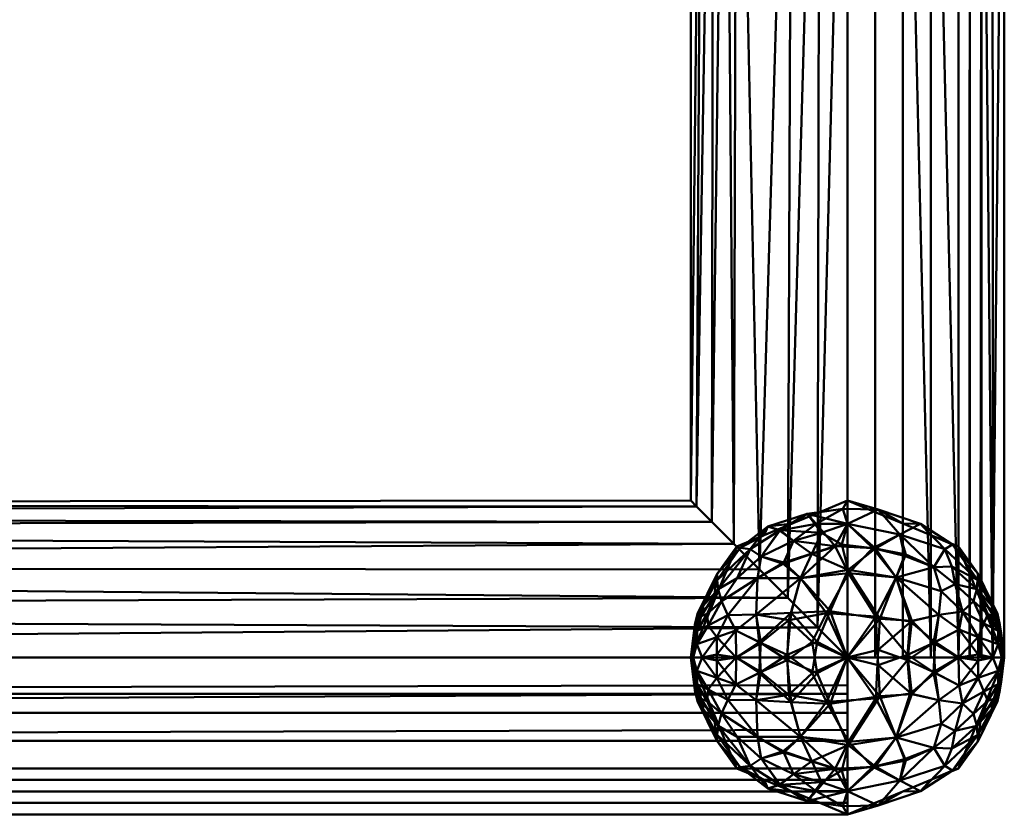
# Model space of a CAD drawing. Units: millimetres. Extents: x 300 to 1340, y 97260 to 97470.
# Drawn here: x 1146 to 1246, y 97284 to 97365 of the extents above; entities that cross this region are included whole.
import ezdxf

# ---------------------------------------------------------------- set-up
doc = ezdxf.new("R2010")
doc.units = ezdxf.units.MM
doc.layers.add('M-EQPT', color=7, linetype='Continuous', lineweight=35)

# ---------------------------------------------------------------- blocks, each defined once
blk = doc.blocks.new('CITO 2x MW - DN32 - 200L-13117931-CITO 2x MW - DN32 - 200L')
at = {"layer": 'M-EQPT', "color": 8, "lineweight": 50, "true_color": 0x7f7f7f}
mesh = blk.add_polyface(dxfattribs=at)
corners = [(514, 0, 1396), (518.69, 0, 1384.69), (530, 0, 1380), (541.31, 0, 1384.69), (546, 0, 1396), (546, -120, 1396), (541.31, -120, 1384.69), (530, -120, 1380), (526.93, -116.93, 1380.3), (523.92, -113.92, 1381.2), (521.03, -111.03, 1382.75), (518.39, -108.39, 1384.99), (516.15, -106.15, 1387.99), (514.58, -104.58, 1391.73), (514, -104, 1396), (516.34, 0, 1390.34), (524.34, 0, 1382.34), (535.66, -120, 1382.34), (535.66, 0, 1382.34), (538.49, 0, 1383.51), (543.58, -120, 1390.15), (543.66, 0, 1390.34), (544.79, 0, 1393.07), (517.51, 0, 1387.51), (515.17, 0, 1393.17), (521.51, 0, 1383.51), (527.17, 0, 1381.17), (532.83, -120, 1381.17), (532.83, 0, 1381.17), (538.49, -120, 1383.51), (542.49, 0, 1387.51), (542.44, -120, 1387.42), (544.79, -120, 1393.07)]
mesh.append_faces([[corners[k] for k in face] for face in [(24, 14, 0), (32, 4, 5)]], dxfattribs={"vtx0": -1, "color": 8})
mesh.append_faces([[corners[k] for k in face] for face in [(13, 15, 12), (14, 24, 13), (11, 1, 10), (26, 9, 16), (9, 26, 8), (20, 21, 32)]], dxfattribs={"vtx0": -1, "vtx1": -1, "color": 8})
mesh.append_faces([[corners[k] for k in face] for face in [(17, 18, 19, 29), (28, 27, 7, 2), (11, 23, 1), (16, 9, 10), (18, 17, 27, 28), (2, 7, 8), (3, 6, 29, 19), (12, 15, 23)]], dxfattribs={"vtx0": -1, "vtx2": -1, "color": 8})
mesh.append_faces([[corners[k] for k in face] for face in [(10, 1, 25, 16)]], dxfattribs={"vtx0": -1, "vtx3": -1, "color": 8})
mesh.append_faces([[corners[k] for k in face] for face in [(11, 12, 23), (24, 15, 13), (22, 4, 32, 21), (26, 2, 8)]], dxfattribs={"vtx1": -1, "vtx2": -1, "color": 8})
mesh.append_faces([[corners[k] for k in face] for face in [(3, 30, 31, 6), (20, 31, 30, 21)]], dxfattribs={"vtx1": -1, "vtx3": -1, "color": 8})
mesh = blk.add_polyface(dxfattribs=at)
corners = [(546, -120, 1396), (546, 0, 1396), (541.31, 0, 1407.31), (530, 0, 1412), (518.69, 0, 1407.31), (514, 0, 1396), (514, -104, 1396), (514.58, -104.58, 1400.27), (516.15, -106.15, 1404.01), (518.39, -108.39, 1407.01), (521.03, -111.03, 1409.25), (523.92, -113.92, 1410.8), (526.93, -116.93, 1411.7), (530, -120, 1412), (541.31, -120, 1407.31), (524.34, 0, 1409.66), (516.34, 0, 1401.66), (535.66, -120, 1409.66), (535.66, 0, 1409.66), (532.83, 0, 1410.83), (543.66, -120, 1401.66), (543.66, 0, 1401.66), (542.49, 0, 1404.49), (527.17, 0, 1410.83), (517.51, 0, 1404.49), (515.17, 0, 1398.83), (521.51, 0, 1408.49), (538.49, -120, 1408.49), (538.49, 0, 1408.49), (532.83, -120, 1410.83), (544.79, 0, 1398.93), (544.83, -120, 1398.83), (542.49, -120, 1404.49)]
mesh.append_faces([[corners[k] for k in face] for face in [(13, 3, 12), (24, 9, 4), (9, 24, 8), (7, 25, 6), (8, 16, 7)]], dxfattribs={"vtx0": -1, "vtx1": -1, "color": 8})
mesh.append_faces([[corners[k] for k in face] for face in [(29, 19, 3, 13), (12, 3, 23), (2, 14, 32, 22), (11, 23, 15), (15, 10, 11), (19, 29, 17, 18), (18, 17, 27), (7, 16, 25), (14, 2, 28), (22, 32, 20, 21), (4, 9, 10)]], dxfattribs={"vtx0": -1, "vtx2": -1, "color": 8})
mesh.append_faces([[corners[k] for k in face] for face in [(10, 15, 26, 4)]], dxfattribs={"vtx0": -1, "vtx3": -1, "color": 8})
mesh.append_faces([[corners[k] for k in face] for face in [(5, 6, 25)]], dxfattribs={"vtx1": -1, "color": 8})
mesh.append_faces([[corners[k] for k in face] for face in [(24, 16, 8), (11, 12, 23)]], dxfattribs={"vtx1": -1, "vtx2": -1, "color": 8})
mesh.append_faces([[corners[k] for k in face] for face in [(30, 21, 20, 31), (28, 18, 27, 14)]], dxfattribs={"vtx1": -1, "vtx3": -1, "color": 8})
mesh.append_faces([[corners[k] for k in face] for face in [(31, 0, 1, 30)]], dxfattribs={"vtx3": -1, "color": 8})
mesh = blk.add_polyface(dxfattribs=at)
corners = [(150, -120, 1412), (530, -120, 1412), (526.93, -116.93, 1411.7), (523.92, -113.92, 1410.8), (521.03, -111.03, 1409.25), (518.39, -108.39, 1407.01), (516.15, -106.15, 1404.01), (514.58, -104.58, 1400.27), (514, -104, 1396), (514.58, -104.58, 1391.73), (516.15, -106.15, 1387.99), (518.39, -108.39, 1384.99), (521.03, -111.03, 1382.75), (523.92, -113.92, 1381.2), (526.93, -116.93, 1380.3), (530, -120, 1380), (150, -120, 1380), (154.76, -115.24, 1380.72), (159.27, -110.73, 1382.96), (163.16, -106.84, 1386.9), (165.64, -104.36, 1392.64), (165.64, -104.36, 1399.35), (163.16, -106.84, 1405.1), (159.27, -110.73, 1409.04), (154.76, -115.24, 1411.28), (164.4, -105.6, 1402.23), (165.64, -104.36, 1396), (164.4, -105.6, 1389.77)]
mesh.append_faces([[corners[k] for k in face] for face in [(0, 2, 24), (24, 3, 23), (7, 25, 6), (25, 7, 21), (18, 13, 17)]], dxfattribs={"vtx0": -1, "vtx1": -1, "color": 8})
mesh.append_faces([[corners[k] for k in face] for face in [(20, 8, 9), (10, 19, 27), (27, 9, 10), (21, 7, 8), (11, 18, 19), (14, 16, 17)]], dxfattribs={"vtx0": -1, "vtx2": -1, "color": 8})
mesh.append_faces([[corners[k] for k in face] for face in [(8, 20, 26, 21)]], dxfattribs={"vtx0": -1, "vtx3": -1, "color": 8})
mesh.append_faces([[corners[k] for k in face] for face in [(1, 2, 0)]], dxfattribs={"vtx1": -1, "color": 8})
mesh.append_faces([[corners[k] for k in face] for face in [(2, 3, 24), (25, 22, 6), (5, 6, 22), (4, 5, 23), (3, 4, 23), (22, 23, 5), (11, 12, 18), (10, 11, 19), (13, 14, 17), (12, 13, 18), (27, 20, 9)]], dxfattribs={"vtx1": -1, "vtx2": -1, "color": 8})
mesh.append_faces([[corners[k] for k in face] for face in [(14, 15, 16)]], dxfattribs={"vtx2": -1, "color": 8})
mesh = blk.add_polyface(dxfattribs=at)
corners = [(525.19, -111.92, 1383.06), (520.69, -115.63, 1383.74), (520.82, -111.9, 1385.7), (519.03, -108.82, 1392.75), (516.7, -111.45, 1393.59), (518.69, -108.69, 1396), (516.79, -113.02, 1390.28), (516.71, -112.1, 1391.88), (520.07, -108.95, 1390.07), (530, -106.38, 1387.6), (527.34, -107.29, 1386.66), (525.89, -105.33, 1391.12), (523.14, -107, 1389.69), (516.34, -114.34, 1396), (514.68, -115.55, 1394.73), (523.45, -110.43, 1384.98), (526.37, -109.44, 1384.54), (518.74, -111.91, 1388.02), (517.13, -114.27, 1388.41), (521.18, -109.71, 1387.5), (521.88, -106.63, 1392.65), (524.34, -106.34, 1396), (527.17, -105.17, 1396), (530, -104, 1396), (529.53, -104.84, 1390.91), (528.24, -115.26, 1380.82), (530.08, -111.06, 1382.73), (524.5, -108.1, 1386.82), (529.42, -108.47, 1384.92), (521.51, -107.51, 1396), (517.79, -115.69, 1386.6), (517.51, -111.51, 1396), (515.26, -114.72, 1392.73)]
mesh.append_faces([[corners[k] for k in face] for face in [(29, 3, 5)]], dxfattribs={"vtx0": -1, "vtx1": -1, "color": 8})
mesh.append_faces([[corners[k] for k in face] for face in [(0, 1, 2), (3, 4, 5), (6, 7, 8), (9, 10, 11), (12, 11, 10), (13, 4, 14), (0, 15, 16), (4, 7, 14), (17, 18, 6), (2, 17, 19), (20, 21, 11), (11, 12, 20), (9, 11, 24), (25, 0, 26), (27, 10, 16), (16, 26, 0), (16, 10, 28), (10, 27, 12), (26, 16, 28), (0, 2, 15), (19, 15, 2), (27, 16, 15), (3, 20, 8), (3, 29, 20), (2, 30, 18), (7, 3, 8), (7, 6, 32), (18, 17, 2), (6, 8, 17), (19, 17, 8), (12, 19, 8), (15, 19, 27), (7, 4, 3), (24, 11, 22), (19, 12, 27), (8, 20, 12)]], dxfattribs={"vtx0": -1, "vtx1": -1, "vtx2": -1, "color": 8})
mesh.append_faces([[corners[k] for k in face] for face in [(11, 21, 22)]], dxfattribs={"vtx0": -1, "vtx2": -1, "color": 8})
mesh.append_faces([[corners[k] for k in face] for face in [(4, 13, 31, 5)]], dxfattribs={"vtx0": -1, "vtx3": -1, "color": 8})
mesh.append_faces([[corners[k] for k in face] for face in [(22, 23, 24), (29, 21, 20)]], dxfattribs={"vtx1": -1, "vtx2": -1, "color": 8})
mesh = blk.add_polyface(dxfattribs=at)
corners = [(515.26, -114.72, 1399.27), (516.71, -112.1, 1400.12), (514.68, -115.55, 1397.27), (517.13, -114.27, 1403.59), (517.79, -115.69, 1405.4), (520.82, -111.9, 1406.3), (518.69, -108.69, 1396), (516.7, -111.45, 1398.41), (519.03, -108.82, 1399.25), (529.53, -104.84, 1401.09), (526.8, -106.38, 1403.75), (530, -106.38, 1404.4), (521.18, -109.71, 1404.5), (520.07, -108.95, 1401.93), (518.74, -111.91, 1403.98), (530.09, -111.41, 1409.5), (525.19, -111.92, 1408.94), (527.84, -115.48, 1411.2), (521.88, -106.63, 1399.35), (520.69, -115.63, 1408.26), (527.17, -105.17, 1396), (525.89, -105.33, 1400.88), (523.06, -107.04, 1402.33), (516.34, -114.34, 1396), (516.79, -113.02, 1401.72), (523.5, -110.31, 1406.95), (528.75, -108.65, 1407.21), (524.34, -106.34, 1396), (524.5, -108.1, 1405.18), (521.51, -107.51, 1396), (517.51, -111.51, 1396), (530, -104, 1396)]
mesh.append_faces([[corners[k] for k in face] for face in [(0, 1, 2), (3, 4, 5), (6, 7, 8), (9, 10, 11), (12, 13, 14), (15, 16, 17), (13, 18, 8), (19, 16, 5), (9, 20, 21), (12, 22, 13), (2, 7, 23), (1, 0, 24), (25, 5, 16), (3, 14, 24), (26, 16, 15), (22, 21, 18), (22, 18, 13), (21, 27, 18), (10, 26, 11), (26, 28, 25), (18, 29, 8), (1, 8, 7), (14, 3, 5), (13, 8, 1), (12, 14, 5), (13, 24, 14), (25, 12, 5), (22, 12, 28), (13, 1, 24), (2, 1, 7), (26, 25, 16), (12, 25, 28), (22, 10, 21), (26, 10, 28), (10, 9, 21), (22, 28, 10)]], dxfattribs={"vtx0": -1, "vtx1": -1, "vtx2": -1, "color": 8})
mesh.append_faces([[corners[k] for k in face] for face in [(8, 29, 6), (9, 31, 20), (18, 27, 29)]], dxfattribs={"vtx0": -1, "vtx2": -1, "color": 8})
mesh.append_faces([[corners[k] for k in face] for face in [(7, 6, 30, 23)]], dxfattribs={"vtx0": -1, "vtx3": -1, "color": 8})
mesh.append_faces([[corners[k] for k in face] for face in [(20, 27, 21)]], dxfattribs={"vtx1": -1, "vtx2": -1, "color": 8})
mesh = blk.add_polyface(dxfattribs=at)
corners = [(533.29, -116.06, 1380.85), (530.08, -111.06, 1382.73), (534.98, -111.85, 1383.17), (538.79, -118.49, 1382.71), (536.56, -116.27, 1381.89), (539.31, -115.65, 1383.74), (535.35, -107.44, 1387.65), (530, -106.38, 1387.6), (533.12, -104.9, 1391.72), (532.85, -108.89, 1384.85), (535.96, -109.5, 1385.5), (529.53, -104.84, 1390.91), (528.24, -115.26, 1380.82), (537.45, -106.36, 1392.18), (540.71, -108.48, 1393.05), (539.93, -108.95, 1390.07), (533.14, -119.23, 1380.33), (541.33, -120, 1384.7), (538.96, -121.55, 1382.84), (538.81, -110.79, 1386.32), (539.54, -113.24, 1385.08), (535.66, -106.34, 1396), (529.42, -108.47, 1384.92), (532.83, -105.17, 1396), (530, -104, 1396), (540.66, -110.72, 1388.5), (540.98, -112.53, 1387.07), (538.49, -107.51, 1396), (541.31, -108.69, 1396), (529.96, -120, 1380), (527.34, -107.29, 1386.66), (541.74, -115.31, 1386.19), (541.41, -117.15, 1385.15), (536.11, -120.28, 1381.22)]
mesh.append_faces([[corners[k] for k in face] for face in [(0, 1, 2), (3, 4, 5), (6, 7, 8), (9, 10, 2), (8, 7, 11), (0, 12, 1), (13, 14, 15), (4, 16, 0), (17, 18, 3), (2, 19, 20), (13, 8, 21), (22, 7, 9), (24, 8, 11), (8, 13, 6), (19, 6, 15), (1, 9, 2), (19, 25, 26), (6, 13, 15), (14, 13, 27), (12, 0, 29), (4, 2, 5), (9, 7, 6), (9, 1, 22), (10, 9, 6), (30, 7, 22), (20, 31, 5), (2, 20, 5), (26, 20, 19), (19, 15, 25), (3, 32, 17), (33, 16, 4), (3, 5, 32), (33, 4, 3), (2, 4, 0), (29, 0, 16), (6, 19, 10), (2, 10, 19)]], dxfattribs={"vtx0": -1, "vtx1": -1, "vtx2": -1, "color": 8})
mesh.append_faces([[corners[k] for k in face] for face in [(13, 21, 27)]], dxfattribs={"vtx0": -1, "vtx2": -1, "color": 8})
mesh.append_faces([[corners[k] for k in face] for face in [(23, 21, 8, 24), (27, 28, 14)]], dxfattribs={"vtx1": -1, "vtx2": -1, "color": 8})
mesh = blk.add_polyface(dxfattribs=at)
corners = [(533.12, -104.9, 1400.28), (535.66, -106.34, 1396), (532.83, -105.17, 1396), (530, -104, 1396), (535.35, -107.44, 1404.35), (538.81, -110.79, 1405.68), (539.93, -108.95, 1401.93), (537.45, -106.36, 1399.82), (529.96, -120, 1412), (532.9, -115.82, 1411.17), (527.84, -115.48, 1411.2), (538.96, -118.45, 1409.16), (541.33, -120, 1407.3), (541.41, -117.15, 1406.85), (539.54, -113.24, 1406.92), (539.31, -115.65, 1408.26), (541.74, -115.31, 1405.81), (533.14, -120.77, 1411.67), (536.38, -116.33, 1410.21), (534.98, -111.85, 1408.83), (538.79, -121.51, 1409.29), (540.71, -108.48, 1398.95), (529.53, -104.84, 1401.09), (530, -106.38, 1404.4), (538.49, -107.51, 1396), (532.58, -108.84, 1407.18), (530.09, -111.41, 1409.5), (535.82, -109.63, 1406.71), (540.66, -110.72, 1403.5), (536.11, -119.72, 1410.78), (528.75, -108.65, 1407.21), (540.98, -112.53, 1404.93), (541.31, -108.69, 1396)]
mesh.append_faces([[corners[k] for k in face] for face in [(24, 21, 32)]], dxfattribs={"vtx0": -1, "vtx1": -1, "color": 8})
mesh.append_faces([[corners[k] for k in face] for face in [(4, 5, 6), (1, 0, 7), (8, 9, 10), (11, 12, 13), (14, 15, 16), (9, 8, 17), (18, 19, 9), (12, 11, 20), (4, 6, 7), (21, 7, 6), (22, 23, 0), (21, 24, 7), (4, 0, 23), (3, 22, 0), (19, 25, 26), (25, 27, 4), (14, 19, 15), (28, 6, 5), (4, 7, 0), (29, 11, 18), (26, 10, 9), (26, 9, 19), (19, 27, 25), (26, 25, 30), (4, 23, 25), (30, 25, 23), (28, 5, 31), (14, 31, 5), (19, 14, 5), (11, 13, 15), (18, 11, 15), (20, 11, 29), (19, 18, 15), (29, 18, 9), (9, 17, 29), (19, 5, 27), (4, 27, 5)]], dxfattribs={"vtx0": -1, "vtx1": -1, "vtx2": -1, "color": 8})
mesh.append_faces([[corners[k] for k in face] for face in [(0, 1, 2, 3)]], dxfattribs={"vtx0": -1, "vtx3": -1, "color": 8})
mesh.append_faces([[corners[k] for k in face] for face in [(24, 1, 7)]], dxfattribs={"vtx1": -1, "vtx2": -1, "color": 8})
mesh = blk.add_polyface(dxfattribs=at)
corners = [(541.31, -108.69, 1396), (543.3, -111.44, 1393.59), (540.71, -108.48, 1393.05), (543.34, -117.93, 1387.41), (545.36, -118.64, 1391.72), (544.82, -120, 1389.97), (544.74, -114.72, 1392.73), (545.56, -116.68, 1394.36), (545.68, -117.47, 1394.09), (545.36, -117.29, 1392.41), (546, -120, 1396), (545.74, -120, 1393.1), (546, -120, 1396), (543.28, -112.09, 1391.87), (545.32, -115.55, 1394.73), (544.93, -115.79, 1392.1), (543.21, -113.02, 1390.28), (543.9, -116.53, 1388.87), (541.74, -115.31, 1386.19), (542.86, -114.26, 1388.41), (543.34, -120.31, 1387.17), (541.41, -117.15, 1385.15), (544.83, -117.17, 1396), (546, -120, 1396), (543.66, -114.34, 1396), (539.31, -115.65, 1383.74), (544.33, -115.57, 1390.43), (546, -120, 1396), (539.54, -113.24, 1385.08), (540.98, -112.53, 1387.07), (542.49, -111.51, 1396), (539.93, -108.95, 1390.07), (546, -120, 1396), (540.66, -110.72, 1388.5), (541.33, -120, 1384.7), (546, -120, 1396)]
mesh.append_faces([[corners[k] for k in face] for face in [(4, 9, 10), (11, 4, 12)]], dxfattribs={"vtx0": -1, "color": 8})
mesh.append_faces([[corners[k] for k in face] for face in [(0, 1, 2), (3, 4, 5), (6, 7, 8), (6, 13, 14), (6, 15, 16), (17, 18, 19), (11, 5, 4), (5, 20, 3), (18, 3, 21), (8, 15, 6), (18, 21, 25), (17, 19, 26), (14, 1, 24), (13, 6, 16), (2, 1, 13), (18, 28, 29), (6, 14, 7), (15, 8, 9), (9, 26, 15), (15, 26, 16), (16, 19, 29), (31, 2, 13), (17, 9, 4), (16, 26, 19), (9, 17, 26), (4, 3, 17), (3, 18, 17), (18, 29, 19), (13, 33, 31), (16, 29, 33), (13, 16, 33), (14, 13, 1), (3, 34, 21), (3, 20, 34)]], dxfattribs={"vtx0": -1, "vtx1": -1, "vtx2": -1, "color": 8})
mesh.append_faces([[corners[k] for k in face] for face in [(1, 0, 30, 24)]], dxfattribs={"vtx0": -1, "vtx3": -1, "color": 8})
mesh.append_faces([[corners[k] for k in face] for face in [(27, 8, 7), (35, 9, 8)]], dxfattribs={"vtx1": -1, "color": 8})
mesh.append_faces([[corners[k] for k in face] for face in [(22, 23, 14, 24), (14, 32, 7)]], dxfattribs={"vtx2": -1, "color": 8})
mesh = blk.add_polyface(dxfattribs=at)
corners = [(543.66, -114.34, 1396), (543.3, -111.44, 1398.41), (545.32, -115.55, 1397.27), (545.74, -120, 1398.9), (545.36, -118.64, 1400.28), (544.82, -120, 1402.03), (544.74, -114.72, 1399.27), (545.56, -116.68, 1397.64), (543.34, -117.93, 1404.59), (546, -120, 1396), (544.83, -117.17, 1396), (543.21, -113.02, 1401.72), (542.86, -114.26, 1403.59), (544.33, -115.57, 1401.57), (545.68, -117.47, 1397.91), (544.93, -115.79, 1399.9), (545.36, -117.29, 1399.59), (541.74, -115.31, 1405.81), (541.41, -117.15, 1406.85), (543.28, -112.09, 1400.13), (539.93, -108.95, 1401.93), (540.66, -110.72, 1403.5), (546, -120, 1396), (542.49, -111.51, 1396), (541.31, -108.69, 1396), (546, -120, 1396), (543.34, -119.69, 1404.83), (543.9, -116.53, 1403.13), (546, -120, 1396), (540.71, -108.48, 1398.95), (539.31, -115.65, 1408.26), (540.98, -112.53, 1404.93), (546, -120, 1396), (539.54, -113.24, 1406.92), (541.33, -120, 1407.3), (546, -120, 1396)]
mesh.append_faces([[corners[k] for k in face] for face in [(0, 1, 2), (3, 4, 5), (6, 7, 2), (5, 4, 8), (11, 12, 13), (14, 15, 16), (8, 17, 18), (19, 20, 21), (5, 8, 26), (16, 13, 27), (12, 27, 13), (8, 27, 17), (1, 19, 2), (19, 29, 20), (24, 29, 1), (6, 14, 7), (14, 6, 15), (11, 15, 6), (13, 16, 15), (19, 11, 6), (11, 13, 15), (17, 27, 12), (8, 4, 27), (16, 27, 4), (17, 30, 18), (31, 17, 12), (17, 31, 33), (11, 31, 12), (31, 11, 21), (19, 21, 11), (2, 19, 6), (19, 1, 29), (26, 18, 34), (18, 26, 8)]], dxfattribs={"vtx0": -1, "vtx1": -1, "vtx2": -1, "color": 8})
mesh.append_faces([[corners[k] for k in face] for face in [(22, 16, 4), (25, 14, 16), (32, 7, 14), (35, 4, 3)]], dxfattribs={"vtx1": -1, "color": 8})
mesh.append_faces([[corners[k] for k in face] for face in [(23, 24, 1, 0)]], dxfattribs={"vtx1": -1, "vtx2": -1, "color": 8})
mesh.append_faces([[corners[k] for k in face] for face in [(7, 28, 2)]], dxfattribs={"vtx2": -1, "color": 8})
mesh.append_faces([[corners[k] for k in face] for face in [(2, 9, 10, 0)]], dxfattribs={"vtx3": -1, "color": 8})
mesh = blk.add_polyface(dxfattribs=at)
corners = [(514.68, -115.55, 1394.73), (514, -120, 1396), (515.17, -117.17, 1396), (516.34, -114.34, 1396), (514.64, -118.65, 1391.74), (516.65, -117.94, 1387.43), (515.17, -120, 1389.99), (514.65, -117.28, 1392.4), (514.32, -117.47, 1394.09), (515.06, -115.79, 1392.1), (517.79, -115.69, 1386.6), (518.61, -117.23, 1385.11), (514, -120, 1396), (515.79, -116.75, 1389.41), (515.26, -114.72, 1392.73), (514.43, -116.68, 1394.36), (517.13, -114.27, 1388.41), (515.67, -115.56, 1390.44), (516.79, -113.02, 1390.28), (514.26, -120, 1393.11), (518.64, -120, 1384.73), (520.99, -118.43, 1382.87), (516.65, -119.69, 1387.19), (514, -120, 1396), (520.82, -111.9, 1385.7), (520.69, -115.63, 1383.74), (524.26, -115.45, 1381.77), (525.19, -111.92, 1383.06), (528.24, -115.26, 1380.82), (526.9, -118.4, 1380.38), (526.38, -121.6, 1380.5), (523.83, -119.72, 1381.24), (514, -120, 1396), (529.96, -120, 1380), (514, -120, 1396), (516.71, -112.1, 1391.88), (514, -120, 1396), (521.14, -121.5, 1382.76)]
mesh.append_faces([[corners[k] for k in face] for face in [(8, 7, 23)]], dxfattribs={"vtx0": -1, "color": 8})
mesh.append_faces([[corners[k] for k in face] for face in [(4, 5, 6), (7, 8, 9), (10, 11, 5), (4, 13, 5), (14, 15, 0), (16, 17, 18), (19, 4, 6), (20, 11, 21), (5, 11, 22), (7, 17, 13), (24, 25, 10), (10, 5, 13), (26, 25, 27), (26, 27, 28), (29, 30, 31), (29, 28, 33), (7, 13, 4), (10, 13, 16), (11, 10, 25), (21, 11, 25), (22, 11, 20), (29, 26, 28), (21, 26, 31), (14, 8, 15), (8, 14, 9), (18, 9, 14), (17, 7, 9), (18, 17, 9), (13, 17, 16), (0, 35, 14), (6, 5, 22), (26, 21, 25), (37, 21, 31), (26, 29, 31)]], dxfattribs={"vtx0": -1, "vtx1": -1, "vtx2": -1, "color": 8})
mesh.append_faces([[corners[k] for k in face] for face in [(34, 15, 8), (36, 4, 19)]], dxfattribs={"vtx1": -1, "color": 8})
mesh.append_faces([[corners[k] for k in face] for face in [(4, 12, 7), (15, 32, 0)]], dxfattribs={"vtx2": -1, "color": 8})
mesh.append_faces([[corners[k] for k in face] for face in [(0, 1, 2, 3)]], dxfattribs={"vtx3": -1, "color": 8})
mesh = blk.add_polyface(dxfattribs=at)
corners = [(516.65, -117.94, 1404.57), (514.64, -118.65, 1400.26), (515.17, -120, 1402.01), (520.69, -115.63, 1408.26), (521.14, -118.5, 1409.24), (524, -116.18, 1410.33), (515.26, -114.72, 1399.27), (515.06, -115.79, 1399.9), (516.79, -113.02, 1401.72), (514, -120, 1396), (514.26, -120, 1398.89), (514.43, -116.68, 1397.64), (514.32, -117.47, 1397.91), (514.65, -117.28, 1399.6), (514, -120, 1396), (517.13, -114.27, 1403.59), (515.79, -116.75, 1402.59), (517.79, -115.69, 1405.4), (516.65, -120.31, 1404.81), (514, -120, 1396), (515.17, -117.17, 1396), (514, -120, 1396), (514.68, -115.55, 1397.27), (516.34, -114.34, 1396), (526.9, -121.6, 1411.62), (526.38, -118.4, 1411.5), (523.83, -120.28, 1410.76), (518.61, -117.23, 1406.89), (518.64, -120, 1407.27), (520.99, -121.57, 1409.13), (514, -120, 1396), (525.19, -111.92, 1408.94), (515.67, -115.56, 1401.56), (520.82, -111.9, 1406.3), (514, -120, 1396), (527.84, -115.48, 1411.2), (529.96, -120, 1412)]
mesh.append_faces([[corners[k] for k in face] for face in [(1, 13, 14)]], dxfattribs={"vtx0": -1, "color": 8})
mesh.append_faces([[corners[k] for k in face] for face in [(0, 1, 2), (3, 4, 5), (6, 7, 8), (6, 11, 12), (15, 16, 17), (10, 2, 1), (2, 18, 0), (16, 13, 1), (12, 7, 6), (24, 25, 26), (17, 27, 3), (16, 1, 0), (28, 29, 4), (31, 3, 5), (17, 16, 0), (16, 15, 32), (27, 17, 0), (33, 17, 3), (0, 28, 27), (4, 27, 28), (13, 7, 12), (11, 6, 22), (13, 32, 7), (7, 32, 8), (16, 32, 13), (8, 32, 15), (0, 18, 28), (26, 25, 5), (4, 3, 27), (26, 5, 4), (31, 5, 35), (25, 36, 35), (36, 25, 24), (5, 25, 35)]], dxfattribs={"vtx0": -1, "vtx1": -1, "vtx2": -1, "color": 8})
mesh.append_faces([[corners[k] for k in face] for face in [(30, 12, 11)]], dxfattribs={"vtx1": -1, "color": 8})
mesh.append_faces([[corners[k] for k in face] for face in [(1, 9, 10), (12, 19, 13), (20, 21, 22, 23), (22, 34, 11)]], dxfattribs={"vtx2": -1, "color": 8})
mesh = blk.add_polyface(dxfattribs=at)
corners = [(515.26, -125.28, 1392.73), (516.71, -127.9, 1391.88), (514.68, -124.45, 1394.73), (516.65, -122.06, 1387.43), (514.64, -121.35, 1391.74), (515.17, -120, 1389.99), (520.69, -124.37, 1383.74), (521.14, -121.5, 1382.76), (524, -123.82, 1381.67), (515.06, -124.21, 1392.1), (516.79, -126.98, 1390.28), (514, -120, 1396), (514.26, -120, 1393.11), (514.43, -123.32, 1394.36), (514.32, -122.53, 1394.09), (514.65, -122.72, 1392.4), (514, -120, 1396), (517.13, -125.73, 1388.41), (515.79, -123.25, 1389.41), (517.79, -124.31, 1386.6), (516.65, -119.69, 1387.19), (514, -120, 1396), (515.17, -122.83, 1396), (514, -120, 1396), (516.34, -125.66, 1396), (518.61, -122.77, 1385.11), (518.64, -120, 1384.73), (520.99, -118.43, 1382.87), (514, -120, 1396), (525.19, -128.08, 1383.06), (515.67, -124.44, 1390.44), (520.82, -128.1, 1385.7), (514, -120, 1396), (523.83, -119.72, 1381.24), (526.38, -121.6, 1380.5), (527.84, -124.52, 1380.8), (529.96, -120, 1380), (526.9, -118.4, 1380.38)]
mesh.append_faces([[corners[k] for k in face] for face in [(4, 15, 16)]], dxfattribs={"vtx0": -1, "color": 8})
mesh.append_faces([[corners[k] for k in face] for face in [(0, 1, 2), (3, 4, 5), (6, 7, 8), (0, 9, 10), (0, 13, 14), (17, 18, 19), (12, 5, 4), (5, 20, 3), (18, 15, 4), (14, 9, 0), (19, 25, 6), (18, 4, 3), (26, 27, 7), (29, 6, 8), (19, 18, 3), (18, 17, 30), (25, 19, 3), (31, 19, 6), (3, 26, 25), (7, 25, 26), (15, 9, 14), (13, 0, 2), (15, 30, 9), (9, 30, 10), (18, 30, 15), (10, 30, 17), (3, 20, 26), (33, 34, 8), (7, 6, 25), (33, 8, 7), (29, 8, 35), (34, 36, 35), (36, 34, 37), (8, 34, 35)]], dxfattribs={"vtx0": -1, "vtx1": -1, "vtx2": -1, "color": 8})
mesh.append_faces([[corners[k] for k in face] for face in [(28, 14, 13)]], dxfattribs={"vtx1": -1, "color": 8})
mesh.append_faces([[corners[k] for k in face] for face in [(4, 11, 12), (14, 21, 15), (22, 23, 2, 24), (2, 32, 13)]], dxfattribs={"vtx2": -1, "color": 8})
mesh = blk.add_polyface(dxfattribs=at)
corners = [(514.68, -124.45, 1397.27), (514, -120, 1396), (515.17, -122.83, 1396), (516.34, -125.66, 1396), (514.64, -121.35, 1400.26), (516.65, -122.06, 1404.57), (515.17, -120, 1402.01), (514.65, -122.72, 1399.6), (514.32, -122.53, 1397.91), (515.06, -124.21, 1399.9), (517.79, -124.31, 1405.4), (518.61, -122.77, 1406.89), (514, -120, 1396), (515.79, -123.25, 1402.59), (515.26, -125.28, 1399.27), (514.43, -123.32, 1397.64), (517.13, -125.73, 1403.59), (515.67, -124.44, 1401.56), (516.79, -126.98, 1401.72), (514.26, -120, 1398.89), (518.64, -120, 1407.27), (520.99, -121.57, 1409.13), (514, -120, 1396), (516.65, -120.31, 1404.81), (520.82, -128.1, 1406.3), (520.69, -124.37, 1408.26), (524.26, -124.55, 1410.23), (525.19, -128.08, 1408.94), (528.24, -124.74, 1411.18), (514, -120, 1396), (526.9, -121.6, 1411.62), (529.96, -120, 1412), (523.83, -120.28, 1410.76), (514, -120, 1396), (516.71, -127.9, 1400.12), (514, -120, 1396), (521.14, -118.5, 1409.24)]
mesh.append_faces([[corners[k] for k in face] for face in [(4, 5, 6), (7, 8, 9), (10, 11, 5), (4, 13, 5), (14, 15, 0), (16, 17, 18), (19, 4, 6), (20, 11, 21), (5, 11, 23), (7, 17, 13), (24, 25, 10), (10, 5, 13), (26, 25, 27), (26, 27, 28), (30, 28, 31), (7, 13, 4), (10, 13, 16), (24, 10, 16), (11, 10, 25), (21, 11, 25), (23, 11, 20), (30, 26, 28), (21, 26, 32), (14, 8, 15), (8, 14, 9), (18, 9, 14), (17, 7, 9), (18, 17, 9), (13, 17, 16), (0, 34, 14), (6, 5, 23), (26, 21, 25), (36, 21, 32), (26, 30, 32)]], dxfattribs={"vtx0": -1, "vtx1": -1, "vtx2": -1, "color": 8})
mesh.append_faces([[corners[k] for k in face] for face in [(22, 8, 7), (33, 15, 8), (35, 4, 19)]], dxfattribs={"vtx1": -1, "color": 8})
mesh.append_faces([[corners[k] for k in face] for face in [(4, 12, 7), (15, 29, 0)]], dxfattribs={"vtx2": -1, "color": 8})
mesh.append_faces([[corners[k] for k in face] for face in [(0, 1, 2, 3)]], dxfattribs={"vtx3": -1, "color": 8})
mesh = blk.add_polyface(dxfattribs=at)
corners = [(533.12, -135.1, 1391.72), (537.45, -133.64, 1392.18), (535.66, -133.66, 1396), (535.35, -132.56, 1387.65), (538.81, -129.21, 1386.32), (539.93, -131.05, 1390.07), (530, -136, 1396), (529.53, -135.16, 1390.91), (529.96, -120, 1380), (532.9, -124.18, 1380.83), (527.84, -124.52, 1380.8), (538.96, -121.55, 1382.84), (541.33, -120, 1384.7), (541.41, -122.85, 1385.15), (539.54, -126.76, 1385.08), (539.31, -124.35, 1383.74), (541.74, -124.69, 1386.19), (533.14, -119.23, 1380.33), (536.38, -123.67, 1381.79), (534.98, -128.15, 1383.17), (540.71, -131.52, 1393.05), (530, -133.62, 1387.6), (538.49, -132.49, 1396), (532.83, -134.83, 1396), (532.58, -131.16, 1384.82), (530.09, -128.59, 1382.5), (535.82, -130.37, 1385.29), (540.66, -129.28, 1388.5), (536.11, -120.28, 1381.22), (528.75, -131.35, 1384.79), (540.98, -127.47, 1387.07), (538.79, -118.49, 1382.71), (541.31, -131.31, 1396)]
mesh.append_faces([[corners[k] for k in face] for face in [(22, 20, 32)]], dxfattribs={"vtx0": -1, "vtx1": -1, "color": 8})
mesh.append_faces([[corners[k] for k in face] for face in [(0, 1, 2), (3, 4, 5), (6, 7, 0), (8, 9, 10), (11, 12, 13), (14, 15, 16), (9, 8, 17), (18, 19, 9), (3, 5, 1), (20, 1, 5), (7, 21, 0), (20, 22, 1), (3, 0, 21), (19, 24, 25), (24, 26, 3), (14, 19, 15), (27, 5, 4), (3, 1, 0), (28, 11, 18), (25, 10, 9), (25, 9, 19), (19, 26, 24), (25, 24, 29), (3, 21, 24), (29, 24, 21), (27, 4, 30), (14, 30, 4), (19, 14, 4), (16, 30, 14), (11, 13, 15), (18, 11, 15), (31, 11, 28), (19, 18, 15), (28, 18, 9), (9, 17, 28), (19, 4, 26), (3, 26, 4)]], dxfattribs={"vtx0": -1, "vtx1": -1, "vtx2": -1, "color": 8})
mesh.append_faces([[corners[k] for k in face] for face in [(0, 2, 23, 6)]], dxfattribs={"vtx0": -1, "vtx3": -1, "color": 8})
mesh.append_faces([[corners[k] for k in face] for face in [(22, 2, 1)]], dxfattribs={"vtx1": -1, "vtx2": -1, "color": 8})
mesh = blk.add_polyface(dxfattribs=at)
corners = [(530, -120, 1380), (530, -131.31, 1384.69), (530, -136, 1396), (530, -131.31, 1407.31), (530, -120, 1412), (150, -120, 1412), (150, -131.31, 1407.31), (150, -136, 1396), (150, -131.31, 1384.69), (150, -120, 1380), (530, -127.39, 1383.06), (150, -125.66, 1382.34), (150, -123.7, 1381.53), (150, -133.66, 1390.34), (530, -133.66, 1390.34), (530, -134.83, 1393.17), (530, -125.66, 1409.66), (150, -125.66, 1409.66), (150, -128.49, 1408.49), (530, -133.66, 1401.66), (150, -133.66, 1401.66), (150, -134.83, 1398.83), (150, -128.49, 1383.51), (530, -123.7, 1381.53), (150, -132.49, 1387.51), (530, -132.49, 1387.51), (150, -134.83, 1393.17), (150, -123.7, 1410.47), (530, -122.83, 1410.83), (530, -128.49, 1408.49), (150, -132.49, 1404.49), (530, -132.49, 1404.49), (530, -134.83, 1398.83)]
mesh.append_faces([[corners[k] for k in face] for face in [(14, 13, 24, 25), (2, 7, 26, 15), (8, 1, 25, 24), (22, 10, 1, 8), (15, 26, 13, 14), (23, 11, 12), (7, 2, 32, 21), (6, 3, 29, 18), (18, 29, 16, 17), (20, 19, 31, 30), (21, 32, 19, 20), (30, 31, 3, 6), (10, 22, 11, 23)]], dxfattribs={"vtx0": -1, "vtx2": -1, "color": 8})
mesh.append_faces([[corners[k] for k in face] for face in [(27, 17, 16, 28)]], dxfattribs={"vtx1": -1, "vtx3": -1, "color": 8})
mesh.append_faces([[corners[k] for k in face] for face in [(9, 0, 23, 12)]], dxfattribs={"vtx2": -1, "color": 8})
mesh.append_faces([[corners[k] for k in face] for face in [(28, 4, 5, 27)]], dxfattribs={"vtx3": -1, "color": 8})
mesh = blk.add_polyface(dxfattribs=at)
corners = [(533.29, -123.94, 1411.15), (530.08, -128.94, 1409.27), (534.98, -128.15, 1408.83), (538.79, -121.51, 1409.29), (536.56, -123.73, 1410.11), (539.31, -124.35, 1408.26), (535.35, -132.56, 1404.35), (530, -133.62, 1404.4), (533.12, -135.1, 1400.28), (532.85, -131.11, 1407.15), (535.96, -130.5, 1406.5), (529.53, -135.16, 1401.09), (528.24, -124.74, 1411.18), (537.45, -133.64, 1399.82), (540.71, -131.52, 1398.95), (539.93, -131.05, 1401.93), (533.14, -120.77, 1411.67), (529.96, -120, 1412), (538.81, -129.21, 1405.68), (539.54, -126.76, 1406.92), (535.66, -133.66, 1396), (529.42, -131.53, 1407.08), (532.83, -134.83, 1396), (530, -136, 1396), (540.66, -129.28, 1403.5), (540.98, -127.47, 1404.93), (541.74, -124.69, 1405.81), (538.49, -132.49, 1396), (541.31, -131.31, 1396), (527.34, -132.71, 1405.34), (541.41, -122.85, 1406.85), (541.33, -120, 1407.3), (536.11, -119.72, 1410.78)]
mesh.append_faces([[corners[k] for k in face] for face in [(0, 1, 2), (3, 4, 5), (6, 7, 8), (9, 10, 2), (8, 7, 11), (0, 12, 1), (13, 14, 15), (0, 16, 17), (2, 18, 19), (13, 8, 20), (21, 7, 9), (23, 8, 11), (8, 13, 6), (18, 6, 15), (1, 9, 2), (18, 24, 25), (26, 19, 25), (6, 13, 15), (14, 13, 27), (12, 0, 17), (4, 2, 5), (9, 7, 6), (9, 1, 21), (10, 9, 6), (29, 7, 21), (19, 26, 5), (2, 19, 5), (25, 19, 18), (18, 15, 24), (3, 30, 31), (32, 16, 4), (3, 5, 30), (32, 4, 3), (2, 4, 0), (4, 16, 0), (6, 18, 10), (2, 10, 18)]], dxfattribs={"vtx0": -1, "vtx1": -1, "vtx2": -1, "color": 8})
mesh.append_faces([[corners[k] for k in face] for face in [(13, 20, 27)]], dxfattribs={"vtx0": -1, "vtx2": -1, "color": 8})
mesh.append_faces([[corners[k] for k in face] for face in [(22, 20, 8, 23), (27, 28, 14)]], dxfattribs={"vtx1": -1, "vtx2": -1, "color": 8})
mesh = blk.add_polyface(dxfattribs=at)
corners = [(530, -120, 1412), (530, -131.31, 1407.31), (530, -136, 1396), (530, -131.31, 1384.69), (530, -120, 1380), (530, -120, 1396)]
mesh.append_faces([[corners[k] for k in face] for face in [(3, 4, 5, 2)]], dxfattribs={"vtx2": -1, "color": 8})
mesh.append_faces([[corners[k] for k in face] for face in [(5, 0, 1, 2)]], dxfattribs={"vtx3": -1, "color": 8})
mesh = blk.add_polyface(dxfattribs=at)
corners = [(546, -120, 1396), (530, -120, 1396), (530, -120, 1380), (541.31, -120, 1384.69)]
mesh.append_faces([[corners[k] for k in face] for face in [(3, 0, 1, 2)]], dxfattribs={"color": 8})
mesh = blk.add_polyface(dxfattribs=at)
corners = [(530, -120, 1396), (546, -120, 1396), (541.31, -120, 1407.31), (530, -120, 1412)]
mesh.append_faces([[corners[k] for k in face] for face in [(0, 1, 2, 3)]], dxfattribs={"color": 8})
mesh = blk.add_polyface(dxfattribs=at)
corners = [(541.31, -131.31, 1396), (543.3, -128.56, 1398.41), (540.71, -131.52, 1398.95), (543.34, -122.07, 1404.59), (545.36, -121.36, 1400.28), (544.82, -120, 1402.03), (544.74, -125.28, 1399.27), (545.56, -123.32, 1397.64), (545.68, -122.53, 1397.91), (545.32, -124.45, 1397.27), (545.36, -122.71, 1399.59), (546, -120, 1396), (545.74, -120, 1398.9), (546, -120, 1396), (543.28, -127.91, 1400.13), (544.93, -124.21, 1399.9), (543.21, -126.98, 1401.72), (543.9, -123.47, 1403.13), (541.74, -124.69, 1405.81), (542.86, -125.74, 1403.59), (543.34, -119.69, 1404.83), (546, -120, 1396), (541.41, -122.85, 1406.85), (544.83, -122.83, 1396), (546, -120, 1396), (543.66, -125.66, 1396), (539.31, -124.35, 1408.26), (544.33, -124.43, 1401.57), (546, -120, 1396), (542.49, -128.49, 1396), (540.98, -127.47, 1404.93), (539.93, -131.05, 1401.93), (546, -120, 1396), (540.66, -129.28, 1403.5), (541.33, -120, 1407.3)]
mesh.append_faces([[corners[k] for k in face] for face in [(4, 10, 11), (12, 4, 13)]], dxfattribs={"vtx0": -1, "color": 8})
mesh.append_faces([[corners[k] for k in face] for face in [(0, 1, 2), (3, 4, 5), (6, 7, 8), (7, 6, 9), (6, 14, 9), (6, 15, 16), (17, 18, 19), (12, 5, 4), (5, 20, 3), (18, 3, 22), (8, 15, 6), (18, 22, 26), (17, 19, 27), (9, 1, 25), (14, 6, 16), (2, 1, 14), (8, 10, 15), (10, 27, 15), (15, 27, 16), (16, 19, 30), (31, 2, 14), (17, 10, 4), (16, 27, 19), (10, 17, 27), (4, 3, 17), (3, 18, 17), (18, 30, 19), (14, 33, 31), (16, 30, 33), (14, 16, 33), (9, 14, 1), (3, 34, 22), (3, 20, 34)]], dxfattribs={"vtx0": -1, "vtx1": -1, "vtx2": -1, "color": 8})
mesh.append_faces([[corners[k] for k in face] for face in [(1, 0, 29, 25)]], dxfattribs={"vtx0": -1, "vtx3": -1, "color": 8})
mesh.append_faces([[corners[k] for k in face] for face in [(28, 8, 7)]], dxfattribs={"vtx1": -1, "color": 8})
mesh.append_faces([[corners[k] for k in face] for face in [(8, 21, 10), (23, 24, 9, 25), (9, 32, 7)]], dxfattribs={"vtx2": -1, "color": 8})
mesh = blk.add_polyface(dxfattribs=at)
corners = [(543.66, -125.66, 1396), (543.3, -128.56, 1393.59), (545.32, -124.45, 1394.73), (545.74, -120, 1393.1), (545.36, -121.36, 1391.72), (544.82, -120, 1389.97), (544.74, -125.28, 1392.73), (545.56, -123.32, 1394.36), (543.34, -122.07, 1387.41), (546, -120, 1396), (544.83, -122.83, 1396), (543.21, -126.98, 1390.28), (542.86, -125.74, 1388.41), (544.33, -124.43, 1390.43), (545.68, -122.53, 1394.09), (544.93, -124.21, 1392.1), (545.36, -122.71, 1392.41), (541.74, -124.69, 1386.19), (541.41, -122.85, 1385.15), (543.28, -127.91, 1391.87), (539.93, -131.05, 1390.07), (540.66, -129.28, 1388.5), (546, -120, 1396), (540.71, -131.52, 1393.05), (541.31, -131.31, 1396), (543.34, -120.31, 1387.17), (543.9, -123.47, 1388.87), (546, -120, 1396), (542.49, -128.49, 1396), (546, -120, 1396), (539.31, -124.35, 1383.74), (540.98, -127.47, 1387.07), (546, -120, 1396), (541.33, -120, 1384.7), (546, -120, 1396)]
mesh.append_faces([[corners[k] for k in face] for face in [(0, 1, 2), (3, 4, 5), (6, 7, 2), (5, 4, 8), (11, 12, 13), (14, 15, 16), (8, 17, 18), (19, 20, 21), (23, 1, 24), (5, 8, 25), (16, 13, 26), (12, 26, 13), (8, 26, 17), (1, 19, 2), (19, 23, 20), (6, 14, 7), (15, 14, 6), (11, 15, 6), (13, 16, 15), (19, 11, 6), (11, 13, 15), (17, 26, 12), (8, 4, 26), (16, 26, 4), (17, 30, 18), (31, 17, 12), (11, 31, 12), (31, 11, 21), (19, 21, 11), (2, 19, 6), (19, 1, 23), (25, 18, 33), (18, 25, 8)]], dxfattribs={"vtx0": -1, "vtx1": -1, "vtx2": -1, "color": 8})
mesh.append_faces([[corners[k] for k in face] for face in [(1, 0, 28, 24)]], dxfattribs={"vtx0": -1, "vtx3": -1, "color": 8})
mesh.append_faces([[corners[k] for k in face] for face in [(22, 16, 4), (29, 14, 16), (32, 7, 14), (34, 4, 3)]], dxfattribs={"vtx1": -1, "color": 8})
mesh.append_faces([[corners[k] for k in face] for face in [(7, 27, 2)]], dxfattribs={"vtx2": -1, "color": 8})
mesh.append_faces([[corners[k] for k in face] for face in [(2, 9, 10, 0)]], dxfattribs={"vtx3": -1, "color": 8})
mesh = blk.add_polyface(dxfattribs=at)
corners = [(517.13, -125.73, 1388.41), (517.79, -124.31, 1386.6), (520.82, -128.1, 1385.7), (516.7, -128.55, 1393.59), (518.69, -131.31, 1396), (517.51, -128.49, 1396), (516.34, -125.66, 1396), (525.89, -134.67, 1391.12), (523.06, -132.96, 1389.67), (526.8, -133.62, 1388.25), (521.18, -130.29, 1387.5), (520.07, -131.05, 1390.07), (518.74, -128.09, 1388.02), (530.09, -128.59, 1382.5), (525.19, -128.08, 1383.06), (527.84, -124.52, 1380.8), (521.88, -133.37, 1392.65), (519.03, -131.18, 1392.75), (520.69, -124.37, 1383.74), (529.53, -135.16, 1390.91), (527.17, -134.83, 1396), (514.68, -124.45, 1394.73), (516.71, -127.9, 1391.88), (515.26, -125.28, 1392.73), (516.79, -126.98, 1390.28), (523.5, -129.69, 1385.05), (528.75, -131.35, 1384.79), (524.34, -133.66, 1396), (530, -133.62, 1387.6), (524.5, -131.9, 1386.82), (521.51, -132.49, 1396), (530, -136, 1396)]
mesh.append_faces([[corners[k] for k in face] for face in [(0, 1, 2), (7, 8, 9), (10, 11, 12), (13, 14, 15), (11, 16, 17), (18, 14, 2), (19, 20, 7), (10, 8, 11), (21, 3, 6), (22, 23, 24), (25, 2, 14), (0, 12, 24), (26, 14, 13), (8, 7, 16), (8, 16, 11), (7, 27, 16), (9, 26, 28), (26, 29, 25), (16, 30, 17), (22, 17, 3), (12, 0, 2), (11, 17, 22), (10, 12, 2), (11, 24, 12), (25, 10, 2), (8, 10, 29), (11, 22, 24), (21, 22, 3), (4, 3, 17), (26, 25, 14), (10, 25, 29), (26, 9, 29), (19, 9, 28), (9, 19, 7), (8, 29, 9)]], dxfattribs={"vtx0": -1, "vtx1": -1, "vtx2": -1, "color": 8})
mesh.append_faces([[corners[k] for k in face] for face in [(17, 30, 4), (19, 31, 20), (16, 27, 30)]], dxfattribs={"vtx0": -1, "vtx2": -1, "color": 8})
mesh.append_faces([[corners[k] for k in face] for face in [(3, 4, 5, 6)]], dxfattribs={"vtx0": -1, "vtx3": -1, "color": 8})
mesh.append_faces([[corners[k] for k in face] for face in [(20, 27, 7)]], dxfattribs={"vtx1": -1, "vtx2": -1, "color": 8})
mesh = blk.add_polyface(dxfattribs=at)
corners = [(525.19, -128.08, 1408.94), (520.69, -124.37, 1408.26), (520.82, -128.1, 1406.3), (517.51, -128.49, 1396), (518.69, -131.31, 1396), (516.7, -128.55, 1398.41), (516.34, -125.66, 1396), (516.79, -126.98, 1401.72), (516.71, -127.9, 1400.12), (520.07, -131.05, 1401.93), (530, -133.62, 1404.4), (527.34, -132.71, 1405.34), (525.89, -134.67, 1400.88), (523.14, -133, 1402.31), (514.68, -124.45, 1397.27), (523.45, -129.57, 1407.02), (526.37, -130.56, 1407.46), (518.74, -128.09, 1403.98), (517.13, -125.73, 1403.59), (521.18, -130.29, 1404.5), (521.88, -133.37, 1399.35), (524.34, -133.66, 1396), (527.17, -134.83, 1396), (530, -136, 1396), (529.53, -135.16, 1401.09), (528.24, -124.74, 1411.18), (530.08, -128.94, 1409.27), (524.5, -131.9, 1405.18), (529.42, -131.53, 1407.08), (519.03, -131.18, 1399.25), (521.51, -132.49, 1396), (515.26, -125.28, 1399.27)]
mesh.append_faces([[corners[k] for k in face] for face in [(30, 29, 4)]], dxfattribs={"vtx0": -1, "vtx1": -1, "color": 8})
mesh.append_faces([[corners[k] for k in face] for face in [(0, 1, 2), (7, 8, 9), (10, 11, 12), (13, 12, 11), (6, 5, 14), (0, 15, 16), (5, 8, 14), (17, 18, 7), (2, 17, 19), (20, 21, 12), (12, 13, 20), (10, 12, 24), (25, 0, 26), (27, 11, 16), (16, 26, 0), (16, 11, 28), (11, 27, 13), (26, 16, 28), (0, 2, 15), (19, 15, 2), (27, 16, 15), (29, 20, 9), (29, 30, 20), (8, 29, 9), (29, 5, 4), (8, 7, 31), (18, 17, 2), (7, 9, 17), (19, 17, 9), (13, 19, 9), (15, 19, 27), (8, 5, 29), (24, 12, 22), (19, 13, 27), (9, 20, 13)]], dxfattribs={"vtx0": -1, "vtx1": -1, "vtx2": -1, "color": 8})
mesh.append_faces([[corners[k] for k in face] for face in [(12, 21, 22)]], dxfattribs={"vtx0": -1, "vtx2": -1, "color": 8})
mesh.append_faces([[corners[k] for k in face] for face in [(3, 4, 5, 6), (22, 23, 24), (30, 21, 20)]], dxfattribs={"vtx1": -1, "vtx2": -1, "color": 8})

msp = doc.modelspace()

# ---------------------------------------------------------------- block references
at = {"layer": 'M-EQPT', "color": 8, "lineweight": 50, "true_color": 0x7f7f7f}
msp.add_blockref('CITO 2x MW - DN32 - 200L-13117931-CITO 2x MW - DN32 - 200L', (700, 97419.81), dxfattribs=at)

doc.saveas('drawing.dxf')
